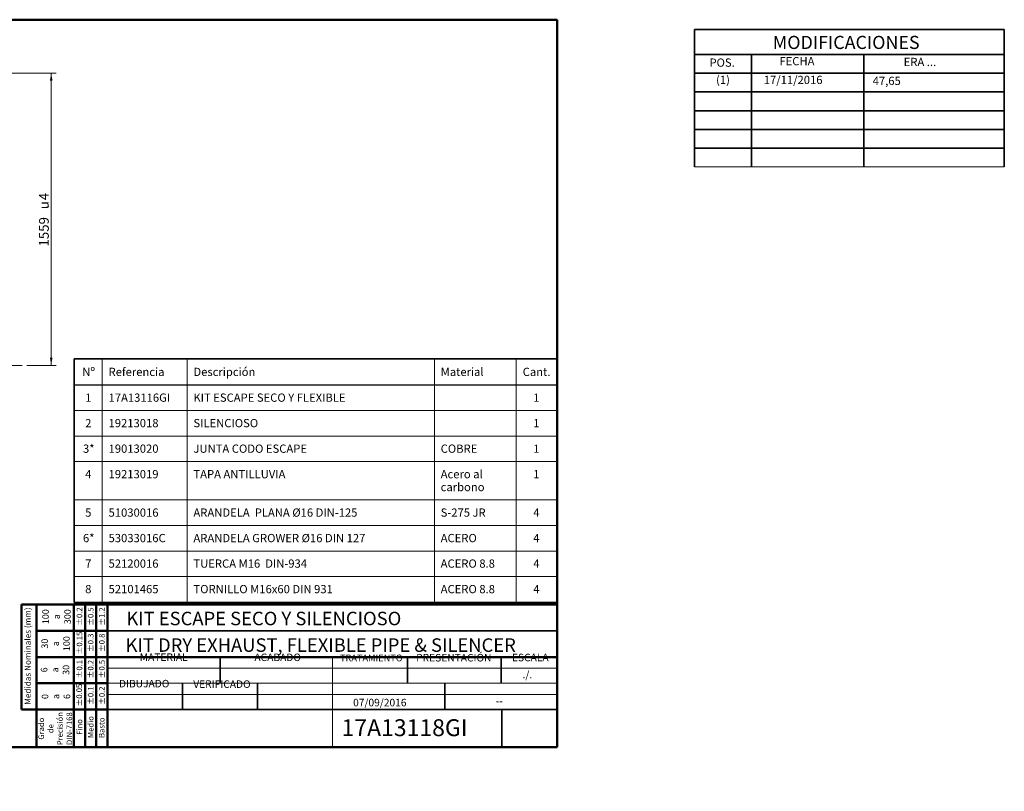
# Model space of a CAD drawing. Units: millimetres. Extents: x 0 to 408, y -4 to 202.
# Drawn here: x 145 to 408, y -4 to 202 of the extents above; entities that cross this region are included whole.
import ezdxf
from ezdxf import colors
from ezdxf.entities.mleader import LeaderData, LeaderLine
from ezdxf.enums import TextEntityAlignment as Align
from ezdxf.lldxf.tags import DXFTag
from ezdxf.math import Vec2, Vec3

# ---------------------------------------------------------------- set-up
doc = ezdxf.new("R2010")
doc.units = ezdxf.units.MM
doc.layers.add('DV1_Predeterminado', color=7, linetype='Continuous')
doc.layers.add('Predeterminado', color=7, linetype='Continuous')
doc.styles.add('SEACAD_Arial', font='arial.ttf')
doc.styles.add('SEACAD_Solid_Edge_ANSI1_Symbols', font='semeca1.ttf')
tags = doc.linetypes.add('CENTER2', pattern=[28.575, 19.05, -3.175, 3.175, -3.175]).pattern_tags.tags
tags[10:11] = [DXFTag(74, 4), DXFTag(75, 0), DXFTag(340, '0'), DXFTag(46, 0.0), DXFTag(50, 0.0), DXFTag(44, 0.0), DXFTag(45, 0.0)]
tags[8:9] = [DXFTag(74, 4), DXFTag(75, 0), DXFTag(340, '0'), DXFTag(46, 0.0), DXFTag(50, 0.0), DXFTag(44, 0.0), DXFTag(45, 0.0)]
tags[6:7] = [DXFTag(74, 4), DXFTag(75, 0), DXFTag(340, '0'), DXFTag(46, 0.0), DXFTag(50, 0.0), DXFTag(44, 0.0), DXFTag(45, 0.0)]
tags[4:5] = [DXFTag(74, 4), DXFTag(75, 0), DXFTag(340, '0'), DXFTag(46, 0.0), DXFTag(50, 0.0), DXFTag(44, 0.0), DXFTag(45, 0.0)]
tags = doc.linetypes.add('DOT2', pattern=[3.175, 0, -3.175]).pattern_tags.tags
tags[6:7] = [DXFTag(74, 4), DXFTag(75, 0), DXFTag(340, '0'), DXFTag(46, 0.0), DXFTag(50, 0.0), DXFTag(44, 0.0), DXFTag(45, 0.0)]
tags[4:5] = [DXFTag(74, 4), DXFTag(75, 0), DXFTag(340, '0'), DXFTag(46, 0.0), DXFTag(50, 0.0), DXFTag(44, 0.0), DXFTag(45, 0.0)]
doc.dimstyles.new('SOLE', dxfattribs={"dimtxt": 2.6, "dimasz": 2.08, "dimexe": 1.3, "dimexo": 1.3, "dimgap": 0.65, "dimtad": 1, "dimlfac": 20, "dimdsep": 46, "dimtxsty": 'SEACAD_Arial', "dimblk1": '_SE_FILLED', "dimblk2": '_SE_FILLED', "dimsah": 1, "dimcen": 1.3, "dimadec": 0, "dimazin": 0, "dimtfac": 0.7, "dimtdec": 3, "dimtmove": 0, "dimatfit": 3, "dimfxl": 1, "dimarcsym": 0})

# ---------------------------------------------------------------- blocks, each defined once
blk = doc.blocks.new('SE')
at = {"color": 7, "linetype": 'Continuous', "lineweight": 18}
for p, q in [((167.44, 111.35), (167.44, 104.43)), ((190.08, 111.35), (190.08, 104.43)), ((256.05, 111.35), (256.05, 104.43)), ((277.9, 111.35), (277.9, 104.43)), ((167.44, 104.43), (167.44, 97.59)), ((190.08, 104.43), (190.08, 97.59)), ((256.05, 104.43), (256.05, 97.59)), ((277.9, 104.43), (277.9, 97.59)), ((159.97, 97.59), (288.78, 97.59)), ((167.44, 97.59), (167.44, 90.79)), ((190.08, 97.59), (190.08, 90.79)), ((256.05, 97.59), (256.05, 90.79)), ((277.9, 97.59), (277.9, 90.79)), ((159.97, 90.79), (288.78, 90.79)), ((167.44, 90.79), (167.44, 83.98)), ((190.08, 90.79), (190.08, 83.98)), ((256.05, 90.79), (256.05, 83.98)), ((277.9, 90.79), (277.9, 83.98)), ((159.97, 83.98), (288.78, 83.98)), ((167.44, 83.98), (167.44, 73.74)), ((190.08, 83.98), (190.08, 73.74)), ((256.05, 83.98), (256.05, 73.74)), ((277.9, 83.98), (277.9, 73.74)), ((159.97, 73.74), (288.78, 73.74)), ((167.44, 73.74), (167.44, 66.93)), ((190.08, 73.74), (190.08, 66.93)), ((256.05, 73.74), (256.05, 66.93)), ((277.9, 73.74), (277.9, 66.93)), ((159.97, 66.93), (288.78, 66.93)), ((167.44, 66.93), (167.44, 60.13)), ((190.08, 66.93), (190.08, 60.13)), ((256.05, 66.93), (256.05, 60.13)), ((277.9, 66.93), (277.9, 60.13)), ((159.97, 60.13), (288.78, 60.13)), ((167.44, 60.13), (167.44, 53.33)), ((190.08, 60.13), (190.08, 53.33)), ((256.05, 60.13), (256.05, 53.33)), ((277.9, 60.13), (277.9, 53.33)), ((159.97, 53.33), (288.78, 53.33)), ((167.44, 53.33), (167.44, 46.44)), ((190.08, 53.33), (190.08, 46.44)), ((256.05, 53.33), (256.05, 46.44)), ((277.9, 53.33), (277.9, 46.44))]:
    blk.add_line(p, q, dxfattribs=at)
at = {"color": 7, "linetype": 'Continuous', "lineweight": 25}
blk.add_line((159.97, 104.43), (288.78, 104.43), dxfattribs=at)
at = {"color": 7, "linetype": 'Continuous', "lineweight": 35}
blk.add_lwpolyline([(159.97, 46.44), (159.97, 111.35), (288.78, 111.35), (288.78, 46.44), (159.97, 46.44)], dxfattribs=at)
at = {"color": 7, "linetype": 'Continuous', "lineweight": 5, "style": 'SEACAD_Arial'}
for s, p in [('Nº', (162.1, 109.01)), ('Referencia', (169.12, 109.01)), ('Descripción', (191.76, 109.01)), ('Material', (257.73, 109.01)), ('Cant.', (279.62, 109.01)), ('1', (162.88, 102.14)), ('17A13116GI', (169.12, 102.14)), ('KIT ESCAPE SECO Y FLEXIBLE', (191.76, 102.14)), ('1', (282.44, 102.14)), ('2', (162.88, 95.34)), ('19213018', (169.12, 95.34)), ('SILENCIOSO', (191.76, 95.34)), ('1', (282.44, 95.34)), ('3*', (162.29, 88.53)), ('19013020', (169.12, 88.53)), ('JUNTA CODO ESCAPE', (191.76, 88.53)), ('COBRE', (257.73, 88.53)), ('1', (282.44, 88.53)), ('4', (162.88, 81.73)), ('19213019', (169.12, 81.73)), ('TAPA ANTILLUVIA', (191.76, 81.73)), ('Acero al', (257.73, 81.73)), ('1', (282.44, 81.73)), ('carbono', (257.73, 78.29)), ('5', (162.88, 71.48)), ('51030016', (169.12, 71.48)), ('ARANDELA  PLANA Ø16 DIN-125', (191.76, 71.48)), ('S-275 JR', (257.73, 71.48)), ('4', (282.44, 71.48)), ('6*', (162.29, 64.68)), ('53033016C', (169.12, 64.68)), ('ARANDELA GROWER Ø16 DIN 127', (191.76, 64.68)), ('ACERO', (257.73, 64.68)), ('4', (282.44, 64.68)), ('7', (162.88, 57.88)), ('52120016', (169.12, 57.88)), ('TUERCA M16  DIN-934', (191.76, 57.88)), ('ACERO 8.8', (257.73, 57.88)), ('4', (282.44, 57.88)), ('8', (162.88, 51.07)), ('52101465', (169.12, 51.07)), ('TORNILLO M16x60 DIN 931', (191.76, 51.07)), ('ACERO 8.8', (257.73, 51.07)), ('4', (282.44, 51.07))]:
    blk.add_text(s, height=2.2, dxfattribs=at).set_placement(p, align=Align.TOP_LEFT)
blk = doc.blocks.new('SE1')
at = {"layer": 'DV1_Predeterminado', "color": 7, "linetype": 'CENTER2', "lineweight": 18}
blk.add_line((135.02, 109.65), (146.05, 109.65), dxfattribs=at)
blk = doc.blocks.new('DMBLK72')
at = {"layer": 'Predeterminado', "linetype": 'Continuous', "lineweight": 18}
for points in [[(154.16, 185.54), (153.81, 187.62), (153.47, 185.54)], [(154.16, 111.73), (153.47, 111.73), (153.81, 109.65)]]:
    blk.add_hatch(color=7, dxfattribs=at).paths.add_polyline_path(points)
at = {"layer": 'Predeterminado', "color": 7, "linetype": 'Continuous', "lineweight": 18}
for p, q in [((122.35, 187.62), (155.11, 187.62)), ((153.81, 109.65), (153.81, 187.62)), ((147.35, 109.65), (155.11, 109.65))]:
    blk.add_line(p, q, dxfattribs=at)
for s, style, p in [(' 4', 'SEACAD_Arial', (150.56, 152.89)), ('u', 'SEACAD_Solid_Edge_ANSI1_Symbols', (150.56, 151.29)), ('1559', 'SEACAD_Arial', (150.56, 141.33))]:
    blk.add_text(s, height=2.6, rotation=90, dxfattribs=dict(at, style=style)).set_placement(p, align=Align.TOP_LEFT)
blk = doc.blocks.new('_SE_FILLED')
at = {"color": 0}
blk.add_line((0, 0), (-1, 0), dxfattribs=at)
blk.add_solid([(0, 0), (-1, -0.1665), (-1, 0.1665), (0, 0)], dxfattribs=at)
blk = doc.blocks.new('_DOT')
at = {"color": 0, "linetype": 'ByBlock', "lineweight": -2}
blk.add_line((-0.5, 0), (-1, 0), dxfattribs=at)
at = {"color": 0, "linetype": 'ByBlock', "const_width": 0.5}
blk.add_lwpolyline([(-0.25, 0, 1), (0.25, 0, 1)], format="xyb", close=True, dxfattribs=at)
blk = doc.blocks.new('SE5')
at = {"layer": 'Predeterminado', "color": 7, "linetype": 'Continuous', "lineweight": 50}
for p, q in [((7.85, 201.84), (7.85, 7.84)), ((288.85, 201.84), (7.85, 201.84)), ((288.85, 7.84), (288.85, 201.84)), ((7.85, 7.84), (288.85, 7.84))]:
    blk.add_line(p, q, dxfattribs=at)
blk = doc.blocks.new('SE4')
at = {"layer": 'Predeterminado'}
blk.add_blockref('SE5', (0, 0), dxfattribs=at)

msp = doc.modelspace()

# ---------------------------------------------------------------- linework, layer by layer
at = {"layer": 'Predeterminado', "color": 7, "linetype": 'Continuous', "lineweight": 35}
for p, q in [((408.1238, 199.20827), (325.46174, 199.20827)), ((325.46174, 199.20827), (325.46174, 162.5647)), ((408.1238, 162.5647), (408.1238, 199.20827)), ((325.46174, 192.5647), (408.1238, 192.5647)), ((340.63718, 192.5647), (340.63718, 162.5647)), ((370.63718, 192.5647), (370.63718, 162.5647)), ((325.46174, 187.5647), (408.1238, 187.5647)), ((325.46174, 182.5647), (408.1238, 182.5647)), ((325.46174, 177.5647), (408.1238, 177.5647)), ((325.46174, 172.5647), (408.1238, 172.5647)), ((325.46174, 167.5647), (408.1238, 167.5647)), ((168.8518, 38.84129), (288.8518, 38.84129)), ((198.8518, 24.84129), (198.8518, 31.84129)), ((248.8518, 24.84129), (248.8518, 31.84129)), ((273.8518, 24.84129), (273.8518, 31.84129)), ((188.8518, 17.84129), (188.8518, 24.84129)), ((208.8518, 17.84129), (208.8518, 24.84129)), ((258.8518, 17.84129), (258.8518, 24.84129)), ((168.8518, 17.84129), (288.8518, 17.84129)), ((274.02598, 17.84129), (274.02598, 7.84129))]:
    msp.add_line(p, q, dxfattribs=at)
at = {"layer": 'Predeterminado', "color": 7, "linetype": 'Continuous', "lineweight": 18}
for p, q in [((325.46174, 162.5647), (408.1238, 162.5647)), ((228.8518, 7.84129), (228.8518, 31.84129)), ((168.8518, 24.84129), (288.8518, 24.84129))]:
    msp.add_line(p, q, dxfattribs=at)
at = {"layer": 'Predeterminado', "color": 7, "linetype": 'Continuous', "lineweight": 50}
for p, q in [((145.8518, 17.84129), (145.8518, 45.84129)), ((168.8518, 45.84129), (145.8518, 45.84129)), ((149.8518, 7.84129), (149.8518, 45.84129)), ((159.8518, 7.84129), (159.8518, 45.84129)), ((162.8518, 7.84129), (162.8518, 45.84129)), ((165.8518, 7.84129), (165.8518, 45.84129)), ((168.8518, 45.84129), (288.8518, 45.84129)), ((168.8518, 7.84129), (168.8518, 45.84129)), ((168.8518, 38.84129), (149.8518, 38.84129)), ((168.8518, 31.84129), (149.8518, 31.84129)), ((168.8518, 31.84129), (288.8518, 31.84129)), ((168.8518, 24.84129), (149.8518, 24.84129)), ((168.8518, 17.84129), (145.8518, 17.84129))]:
    msp.add_line(p, q, dxfattribs=at)
at = {"layer": 'Predeterminado', "color": 7, "linetype": 'DOT2', "lineweight": 18}
for p, q in [((168.8518, 28.84129), (288.8518, 28.84129)), ((168.8518, 21.84129), (288.8518, 21.84129))]:
    msp.add_line(p, q, dxfattribs=at)

# ---------------------------------------------------------------- block references
for name in ['SE4', 'SE']:
    msp.add_blockref(name, (0, 0))
at = {"layer": 'Predeterminado'}
msp.add_blockref('SE1', (0, 0), dxfattribs=at)

# ---------------------------------------------------------------- texts
for s, insert, char_height, width, attachment_point in [('{\\fArial|b0||i0||c0|p34;\\C7;\\H3.5;\\W1.;MODIFICACIONES}', (365.93223, 195.77973), 3.5, 67.7861251, 5), ('{\\fArial|b0||i0||c0|p34;\\C7;\\H2.2;\\W1.;FECHA}', (348.12306, 191.88095), 2.2, 14.8572329, 1), ('{\\fArial|b0||i0||c0|p34;\\C7;\\H2.2;\\W1.;POS.}', (329.45129, 191.49549), 2.2, 10.0434883, 1), ('{\\fArial|b0||i0||c0|p34;\\C7;\\H2.2;\\W1.;       ERA ...}', (376.57133, 191.67119), 2.2, 32.4115221, 1), ('{\\fArial|b0||i0||c0|p34;\\C7;\\H2.2;\\W1.;  (1)}', (329.87081, 186.91501), 2.2, 10.0434883, 1), ('{\\fArial|b0||i0||c0|p34;\\C7;\\H2.2;\\W1.;17/11/2016}', (343.93944, 186.88095), 2.2, 22.4849497, 1), ('{\\fArial|b0||i0||c0|p34;\\C7;\\H2.2;\\W1.;47,65}', (373.00747, 186.62926), 2.2, 33.9429842, 1), ('{\\fArial|b0||i0||c0|p34;\\C7;\\H2.;\\W1.;\\pxb0.5;MATERIAL}', (183.82732, 32.82032), 2, 18, 2), ('{\\fArial|b0||i0||c0|p34;\\C7;\\H2.;\\W1.;\\pxb0.5;ACABADO}', (214.24182, 32.76796), 2, 15.8740957, 2), ('{\\fArial|b0||i0||c0|p34;\\C7;\\H1.8;\\W1.;\\pxb0.5555555556;TRATAMIENTO}', (239.22345, 32.51206), 1.8, 18.9815996, 2), ('{\\fArial|b0||i0||c0|p34;\\C7;\\H2.;\\W1.;\\pxb0.5;PRESENTACIÓN}', (261.23674, 32.6652), 2, 28, 2), ('{\\fArial|b0||i0||c0|p34;\\C7;\\H2.;\\W1.;\\pxb0.5;ESCALA}', (281.63724, 32.72271), 2, 15, 2), ('{\\fArial|b0||i0||c0|p34;\\C7;\\H2.;\\W1.;\\pxb0.5;DIBUJADO}', (178.61246, 25.76228), 2, 18, 2), ('{\\fArial|b0||i0||c0|p34;\\C7;\\H2.;\\W1.;\\pxb0.5;VERIFICADO}', (199.37145, 25.62296), 2, 18, 2)]:
    msp.add_mtext(s, dxfattribs=dict(at, insert=insert, char_height=char_height, width=width, attachment_point=attachment_point))
at = {"layer": 'Predeterminado', "rotation": 90}
for s, insert, char_height, width, attachment_point in [('{\\fArial|b0||i0||c0|p34;\\C7;\\H1.6;\\W1.;Medidas Nominales (mm)}', (146.74962, 19.11766), 1.6, 26.1127674, 1), ('{\\fArial|b0||i0||c0|p34;\\C7;\\H1.5;\\W1.;±0.2}', (160.58986, 40.20567), 1.5, 4.472762, 1), ('{\\fArial|b0||i0||c0|p34;\\C7;\\H1.5;\\W1.;±0.5}', (163.58986, 40.20567), 1.5, 4.472762, 1), ('{\\fArial|b0||i0||c0|p34;\\C7;\\H1.5;\\W1.;±1.2}', (166.58986, 40.20567), 1.5, 4.472762, 1), ('{\\fArial|b0||i0||c0|p34;\\C7;\\H1.75;\\W1.;100\\P}{\\fArial|b0||i0||c0|p34;\\C7;\\H1.75;\\W1.;a\\P}{\\fArial|b0||i0||c0|p34;\\C7;\\H1.75;\\W1.;300}', (151.445, 42.61273), 1.75, 4.4244255, 2), ('{\\fArial|b0||i0||c0|p34;\\C7;\\H1.75;\\W1.;30\\P}{\\fArial|b0||i0||c0|p34;\\C7;\\H1.75;\\W1.;a\\P}{\\fArial|b0||i0||c0|p34;\\C7;\\H1.75;\\W1.;100}', (151.20798, 35.42303), 1.75, 4.2664103, 2), ('{\\fArial|b0||i0||c0|p34;\\C7;\\H1.5;\\W1.;±0.15}', (160.58986, 32.58315), 1.5, 5.3520728, 1), ('{\\fArial|b0||i0||c0|p34;\\C7;\\H1.5;\\W1.;±0.3}', (163.58986, 33.20567), 1.5, 4.472762, 1), ('{\\fArial|b0||i0||c0|p34;\\C7;\\H1.5;\\W1.;±0.8}', (166.58986, 33.20567), 1.5, 4.472762, 1), ('{\\fArial|b0||i0||c0|p34;\\C7;\\H1.75;\\W1.;6\\P}{\\fArial|b0||i0||c0|p34;\\C7;\\H1.75;\\W1.;a\\P}{\\fArial|b0||i0||c0|p34;\\C7;\\H1.75;\\W1.;30}', (151.04996, 28.43086), 1.75, 3.0812963, 2), ('{\\fArial|b0||i0||c0|p34;\\C7;\\H1.5;\\W1.;±0.1}', (160.58986, 26.19333), 1.5, 4.6350441, 1), ('{\\fArial|b0||i0||c0|p34;\\C7;\\H1.5;\\W1.;±0.2}', (163.58986, 26.19333), 1.5, 4.6350441, 1), ('{\\fArial|b0||i0||c0|p34;\\C7;\\H1.5;\\W1.;±0.5}', (166.58986, 26.19333), 1.5, 4.6350441, 1), ('{\\fArial|b0||i0||c0|p34;\\C7;\\H1.5;\\W1.;±0.05}', (160.53798, 18.69817), 1.5, 5.5935237, 1), ('{\\fArial|b0||i0||c0|p34;\\C7;\\H1.5;\\W1.;±0.1}', (163.58986, 19.11318), 1.5, 4.3262383, 1), ('{\\fArial|b0||i0||c0|p34;\\C7;\\H1.5;\\W1.;±0.2}', (166.58986, 19.11318), 1.5, 4.3262383, 1), ('{\\fArial|b0||i0||c0|p34;\\C7;\\H1.75;\\W1.;0\\P}{\\fArial|b0||i0||c0|p34;\\C7;\\H1.75;\\W1.;a\\P}{\\fArial|b0||i0||c0|p34;\\C7;\\H1.75;\\W1.;6}', (151.28698, 20.64861), 1.75, 1.6591596, 1), ('{\\fArial|b0||i0||c0|p34;\\C7;\\H1.5;\\W1.;Grado\\P}{\\fArial|b0||i0||c0|p34;\\C7;\\H1.5;\\W1.;de\\P}{\\fArial|b0||i0||c0|p34;\\C7;\\H1.5;\\W1.;Precisión\\P}{\\fArial|b0||i0||c0|p34;\\C7;\\H1.5;\\W1.;DIN-7168}', (154.90223, 12.74785), 1.5, 9.0858737, 5), ('{\\fArial|b0||i0||c0|p34;\\C7;\\H1.5;\\W1.;Medio}', (163.58986, 10.23007), 1.5, 5.918823, 1), ('{\\fArial|b0||i0||c0|p34;\\C7;\\H1.5;\\W1.;Fino}', (160.58986, 11.10196), 1.5, 4.2061937, 1), ('{\\fArial|b0||i0||c0|p34;\\C7;\\H1.5;\\W1.;Basto}', (166.52758, 10.26121), 1.5, 5.5140197, 1)]:
    msp.add_mtext(s, dxfattribs=dict(at, insert=insert, char_height=char_height, width=width, attachment_point=attachment_point))

# ---------------------------------------------------------------- dimensions: what is measured, and where the dimension line sits
at = {"layer": 'Predeterminado', "color": 7, "linetype": 'Continuous', "lineweight": 18}
dim = msp.add_linear_dim(base=(153.81185, 187.62356), p1=(146.05232, 109.65085), p2=(121.05241, 187.62356), angle=90, text='\\A1;<> %%P 4', dimstyle='SOLE', override={"dimdec": 0}, dxfattribs=at)
dim.commit()
dim.dimension.update_dxf_attribs({"geometry": 'DMBLK72', "text_midpoint": (153.81185, 148.6372), "dimtype": 160})

# ---------------------------------------------------------------- leaders
ml = msp.add_multileader_mtext('Standard', dxfattribs=at)
ml.set_content('{\\pxsm0.9;\\fArial|b0||i0||c0|p34;\\W1.;KIT ESCAPE SECO Y SILENCIOSO\\P}', color=256)
ml.set_leader_properties()
ml.set_arrow_properties(name='DOT')
ml.build(insert=Vec2(0, 0))
ml.multileader.update_dxf_attribs({"leader_type": 0, "dogleg_length": 0, "arrow_head_size": 2.88})
ctx = ml.context
ctx.base_point, ctx.char_height, ctx.arrow_head_size, ctx.landing_gap_size = Vec3(171.86151, 42.09665), 3.6, 2.88, 1.26
notes = []
notes.append((ctx, [(0, (0, 0, 0), (0, 0), (1, 0), 1, [])]))
ctx.mtext.insert = Vec3(173.86151, 43.92725)
ml = msp.add_multileader_mtext('Standard', dxfattribs=at)
ml.set_content('{\\pxsm0.9;\\fArial|b0||i0||c0|p34;\\W1.;KIT DRY EXHAUST, FLEXIBLE PIPE & SILENCER\\P}', color=256)
ml.set_leader_properties()
ml.set_arrow_properties(name='DOT')
ml.build(insert=Vec2(0, 0))
ml.multileader.update_dxf_attribs({"leader_type": 0, "dogleg_length": 0, "arrow_head_size": 2.88})
ctx = ml.context
ctx.base_point, ctx.char_height, ctx.arrow_head_size, ctx.landing_gap_size = Vec3(171.656, 34.68264), 3.6, 2.88, 1.26
notes.append((ctx, [(0, (0, 0, 0), (0, 0), (1, 0), 1, [])]))
ctx.mtext.insert = Vec3(173.656, 36.83724)
ml = msp.add_multileader_mtext('Standard', dxfattribs=at)
ml.set_content('{\\pxsm0.9;\\fArial|b0||i0||c0|p34;\\W1.; \\P}', color=256)
ml.set_leader_properties()
ml.set_arrow_properties(name='DOT')
ml.build(insert=Vec2(0, 0))
ml.multileader.update_dxf_attribs({"leader_type": 0, "dogleg_length": 0, "arrow_head_size": 1.6})
ctx = ml.context
ctx.base_point, ctx.char_height, ctx.arrow_head_size, ctx.landing_gap_size = Vec3(249.561, 27.50737), 2, 1.6, 0.7
notes.append((ctx, [(0, (0, 0, 0), (0, 0), (1, 0), 1, [])]))
ctx.mtext.insert = Vec3(251.561, 28.50737)
ml = msp.add_multileader_mtext('Standard', dxfattribs=at)
ml.set_content('{\\pxsm0.9;\\fArial|b0||i0||c0|p34;\\W1.;./.\\P}', color=256)
ml.set_leader_properties()
ml.set_arrow_properties(name='DOT')
ml.build(insert=Vec2(0, 0))
ml.multileader.update_dxf_attribs({"leader_type": 0, "dogleg_length": 0, "arrow_head_size": 1.6})
ctx = ml.context
ctx.base_point, ctx.char_height, ctx.arrow_head_size, ctx.landing_gap_size = Vec3(277.57604, 27.14712), 2, 1.6, 0.7
notes.append((ctx, [(0, (0, 0, 0), (0, 0), (1, 0), 1, [])]))
ctx.mtext.insert = Vec3(279.57604, 28.16412)
ml = msp.add_multileader_mtext('Standard', dxfattribs=at)
ml.set_content('{\\pxsm0.9;\\fArial|b0||i0||c0|p34;\\W1.; \\P}', color=256)
ml.set_leader_properties()
ml.set_arrow_properties(name='DOT')
ml.build(insert=Vec2(0, 0))
ml.multileader.update_dxf_attribs({"leader_type": 0, "dogleg_length": 0, "arrow_head_size": 1.6})
ctx = ml.context
ctx.base_point, ctx.char_height, ctx.arrow_head_size, ctx.landing_gap_size = Vec3(225.76105, 27.02244), 2, 1.6, 0.7
notes.append((ctx, [(0, (0, 0, 0), (0, 0), (1, 0), 1, [])]))
ctx.mtext.insert = Vec3(227.76105, 28.02244)
ml = msp.add_multileader_mtext('Standard', dxfattribs=at)
ml.set_content('{\\pxsm0.9;\\fArial|b0||i0||c0|p34;\\W1.; \\P}', color=256)
ml.set_leader_properties()
ml.set_arrow_properties(name='DOT')
ml.build(insert=Vec2(0, 0))
ml.multileader.update_dxf_attribs({"leader_type": 0, "dogleg_length": 0, "arrow_head_size": 1.6})
ctx = ml.context
ctx.base_point, ctx.char_height, ctx.arrow_head_size, ctx.landing_gap_size = Vec3(198.01751, 26.81693), 2, 1.6, 0.7
notes.append((ctx, [(0, (0, 0, 0), (0, 0), (1, 0), 1, [])]))
ctx.mtext.insert = Vec3(200.01751, 27.81693)
ml = msp.add_multileader_mtext('Standard', dxfattribs=at)
ml.set_content('{\\pxsm0.9;\\fArial|b0||i0||c0|p34;\\W1.;--\\P}', color=256)
ml.set_leader_properties()
ml.set_arrow_properties(name='DOT')
ml.build(insert=Vec2(0, 0))
ml.multileader.update_dxf_attribs({"leader_type": 0, "dogleg_length": 0, "arrow_head_size": 1.6})
ctx = ml.context
ctx.base_point, ctx.char_height, ctx.arrow_head_size, ctx.landing_gap_size = Vec3(270.42462, 20.13247), 2, 1.6, 0.7
notes.append((ctx, [(0, (0, 0, 0), (0, 0), (1, 0), 1, [])]))
ctx.mtext.insert = Vec3(272.42462, 21.13247)
ml = msp.add_multileader_mtext('Standard', dxfattribs=at)
ml.set_content('{\\pxsm0.9;\\fArial|b0||i0||c0|p34;\\W1.;07/09/2016\\P}', color=256)
ml.set_leader_properties()
ml.set_arrow_properties(name='DOT')
ml.build(insert=Vec2(0, 0))
ml.multileader.update_dxf_attribs({"leader_type": 0, "dogleg_length": 0, "arrow_head_size": 1.6})
ctx = ml.context
ctx.base_point, ctx.char_height, ctx.arrow_head_size, ctx.landing_gap_size = Vec3(232.36243, 19.68879), 2, 1.6, 0.7
notes.append((ctx, [(0, (0, 0, 0), (0, 0), (1, 0), 1, [])]))
ctx.mtext.insert = Vec3(234.36243, 20.70579)
ml = msp.add_multileader_mtext('Standard', dxfattribs=at)
ml.set_content('{\\pxsm0.9;\\fArial|b0||i0||c0|p34;\\W1.;17A13118GI\\P}', color=256)
ml.set_leader_properties()
ml.set_arrow_properties(name='DOT')
ml.build(insert=Vec2(0, 0))
ml.multileader.update_dxf_attribs({"leader_type": 0, "dogleg_length": 0, "arrow_head_size": 3.6})
ctx = ml.context
ctx.base_point, ctx.char_height, ctx.arrow_head_size, ctx.landing_gap_size = Vec3(229.28426, 12.96898), 4.5, 3.6, 1.575
notes.append((ctx, [(0, (0, 0, 0), (0, 0), (1, 0), 1, [])]))
ctx.mtext.insert = Vec3(231.28426, 15.25723)
for ctx, leaders in notes:
    for number, flags, end, landing, length, lines in leaders:
        leader = LeaderData()
        leader.index, (leader.has_last_leader_line, leader.has_dogleg_vector, leader.attachment_direction) = number, flags
        leader.last_leader_point, leader.dogleg_vector, leader.dogleg_length = Vec3(end), Vec3(landing), length
        for number, points, colour, breaks in lines:
            line = LeaderLine()
            line.index, line.vertices, line.color, line.breaks = number, Vec3.list(points), colors.encode_raw_color(colour), breaks
            leader.lines.append(line)
        ctx.leaders.append(leader)

doc.saveas('drawing.dxf')
